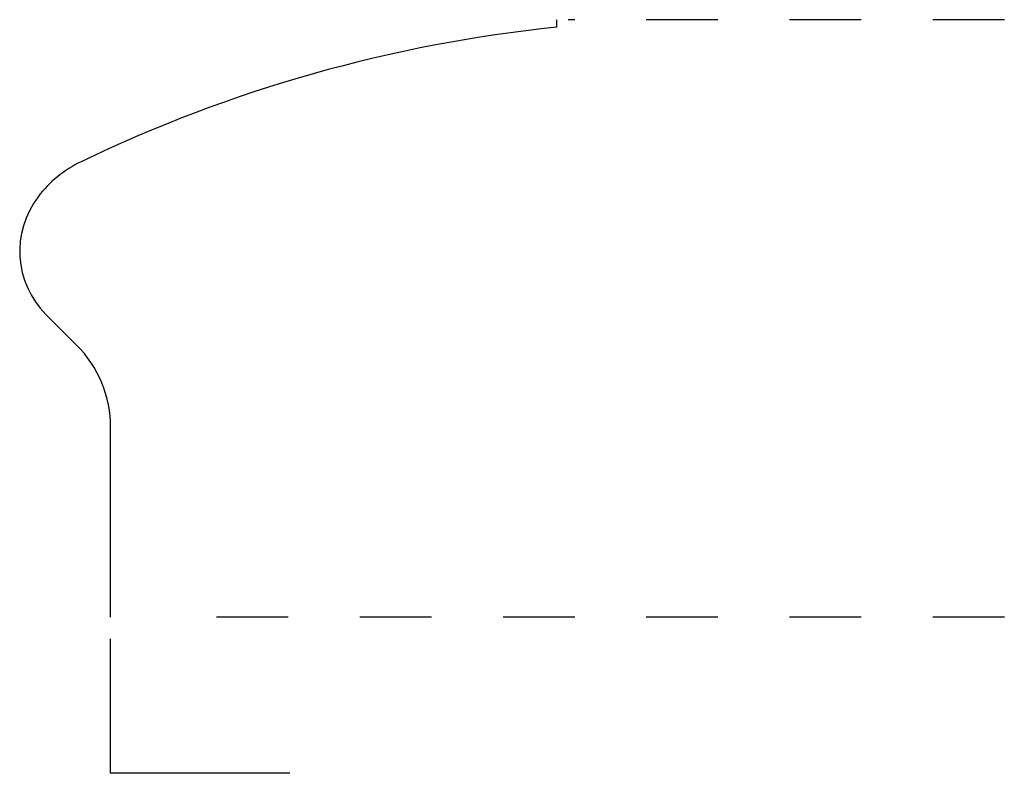
# Model space of a CAD drawing. Extents: x 0.37 to 1.74, y -0.22 to 0.83.
import ezdxf

# ---------------------------------------------------------------- set-up
doc = ezdxf.new("R2010")
doc.units = 0
doc.header["$MEASUREMENT"] = 0
doc.linetypes.add('DASHED', pattern=[0.2, 0.1, -0.1])
doc.layers.add('PATTERN__2116__2_', color=89, linetype='CONTINUOUS')
doc.layers.add('UNNAMED__2_1_', color=89, linetype='CONTINUOUS')

msp = doc.modelspace()

# ---------------------------------------------------------------- linework, layer by layer
at = {"layer": 'PATTERN__2116__2_', "color": 3, "linetype": 'CONTINUOUS'}
for p, q in [((1.1181, 0.8245), (1.1181, 0.835)), ((0.4951, 0), (0.4951, 0.2649))]:
    msp.add_line(p, q, dxfattribs=at)
at = {"layer": 'PATTERN__2116__2_', "color": 15, "linetype": 'DASHED'}
msp.add_line((1.7431, 0.835), (1.1341, 0.835), dxfattribs=at)
at = {"layer": 'PATTERN__2116__2_', "color": 3, "linetype": 'CONTINUOUS', "extrusion": (0, 0, -1)}
msp.add_line((0.447, 0.3809), (0.4047, 0.4233), dxfattribs=at)
at = {"layer": 'PATTERN__2116__2_', "color": 15, "linetype": 'DASHED', "extrusion": (0, 0, -1)}
msp.add_line((1.7431, 0), (0.5577, 0), dxfattribs=at)
at = {"layer": 'PATTERN__2116__2_', "color": 3, "linetype": 'CONTINUOUS'}
for centre, radius, start, end in [((1.3225, -1.165), 2, 95.8664, 115.7409), ((0.5264, 0.4861), 0.167, 115.7409, 142.5565), ((0.4931, 0.5116), 0.125, 142.5565, 225), ((0.3311, 0.2649), 0.164, 0, 45)]:
    msp.add_arc(centre, radius, start, end, dxfattribs=at)
at = {"layer": 'UNNAMED__2_1_', "color": 10, "linetype": 'CONTINUOUS'}
for p, q in [((0.4951, -0.218), (0.4951, -0.03)), ((0.7451, -0.218), (0.4951, -0.218))]:
    msp.add_line(p, q, dxfattribs=at)

doc.saveas('drawing.dxf')
